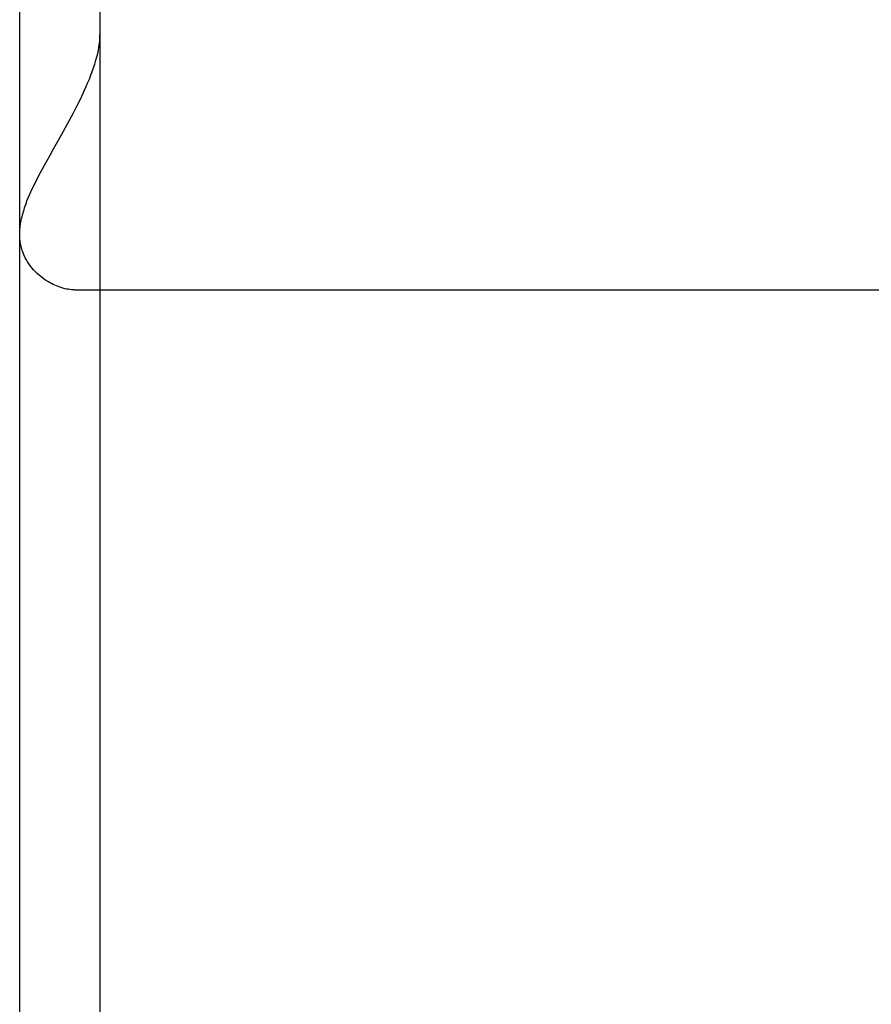
# Model space of a CAD drawing. Extents: x -48 to 27.4, y 28.5 to 69.7.
# Drawn here: x -0.6 to 0.5, y 43.3 to 44.5 of the extents above; entities that cross this region are included whole.
import ezdxf

# ---------------------------------------------------------------- set-up
doc = ezdxf.new("R2010")
doc.units = 0
doc.layers.get('0').update_dxf_attribs({"linetype": 'CONTINUOUS'})

msp = doc.modelspace()

# ---------------------------------------------------------------- linework, layer by layer
at = {"color": 0}
for points in [[(-0.5757, 36.7672), (-0.5757, 48.8372)], [(-0.4764, 35.3025), (-0.4764, 46.8792)], [(-0.4764, 35.3025), (-0.4764, 46.8792)], [(-0.4764, 35.3025), (-0.4764, 46.8792)], [(-0.4764, 35.3025), (-0.4764, 46.8792)], [(-0.4764, 35.3025), (-0.4764, 46.8792)], [(-0.4764, 35.3025), (-0.4764, 46.8792)], [(-0.4764, 35.3025), (-0.4764, 46.8792)], [(-0.4764, 35.3025), (-0.4764, 46.8792)], [(-0.4764, 35.3025), (-0.4764, 46.8792)], [(-0.4764, 35.3025), (-0.4764, 46.8792)], [(-0.4764, 35.3025), (-0.4764, 46.8792)], [(-0.4764, 35.3025), (-0.4764, 46.8792)], [(-0.4764, 35.3025), (-0.4764, 46.8792)], [(-0.4764, 35.3025), (-0.4764, 46.8792)], [(-0.4764, 35.3025), (-0.4764, 46.8792)], [(-0.4764, 35.3025), (-0.4764, 46.8792)], [(-0.4764, 35.3025), (-0.4764, 46.8792)], [(-0.4764, 35.3025), (-0.4764, 46.8792)], [(-0.4764, 35.3025), (-0.4764, 46.8792)], [(-0.4764, 35.3025), (-0.4764, 46.8792)], [(-0.4764, 35.3025), (-0.4764, 46.8792)], [(-0.5079, 44.2075), (-0.5079, 44.2075), (-0.5097, 44.2075), (-0.5118, 44.2076), (-0.5138, 44.2078), (-0.5159, 44.2081), (-0.518, 44.2084), (-0.5201, 44.2088), (-0.5222, 44.2094), (-0.5243, 44.2101), (-0.5261, 44.2107), (-0.5282, 44.2114), (-0.5303, 44.2122), (-0.5324, 44.2131), (-0.5342, 44.214), (-0.5363, 44.2151), (-0.5381, 44.2161), (-0.5402, 44.2173), (-0.5402, 44.2173), (-0.5426, 44.2187), (-0.545, 44.2203), (-0.5473, 44.222), (-0.5497, 44.2238), (-0.5518, 44.2256), (-0.5542, 44.2277), (-0.5563, 44.2298), (-0.5585, 44.2321), (-0.5603, 44.2343), (-0.5623, 44.2367), (-0.5641, 44.2391), (-0.5659, 44.2418), (-0.5674, 44.2444), (-0.5689, 44.2471), (-0.5702, 44.25), (-0.5716, 44.253), (-0.5716, 44.253), (-0.572, 44.2545), (-0.5726, 44.2562), (-0.573, 44.2577), (-0.5736, 44.2595), (-0.5739, 44.2612), (-0.5743, 44.263), (-0.5746, 44.2648), (-0.5751, 44.2666), (-0.5751, 44.2684), (-0.5754, 44.2702), (-0.5754, 44.272), (-0.5757, 44.2741), (-0.5757, 44.2759), (-0.5757, 44.278), (-0.5756, 44.2801), (-0.5756, 44.2822), (-0.5756, 44.2822), (-0.5753, 44.2843), (-0.575, 44.2866), (-0.5746, 44.2887), (-0.5743, 44.2911), (-0.5737, 44.2932), (-0.5733, 44.2956), (-0.5727, 44.2977), (-0.5723, 44.3001), (-0.5715, 44.3022), (-0.5709, 44.3043), (-0.5703, 44.3064), (-0.5697, 44.3088), (-0.5688, 44.3109), (-0.5682, 44.313), (-0.5673, 44.3151), (-0.5667, 44.3174), (-0.5667, 44.3174), (-0.5636, 44.3246), (-0.5601, 44.3322), (-0.5563, 44.3399), (-0.5523, 44.3479), (-0.5479, 44.356), (-0.5434, 44.3644), (-0.5386, 44.3729), (-0.5339, 44.3816), (-0.5288, 44.3902), (-0.524, 44.399), (-0.519, 44.4079), (-0.5142, 44.4169), (-0.5094, 44.4259), (-0.5048, 44.4349), (-0.5003, 44.4439), (-0.4962, 44.453), (-0.4962, 44.453), (-0.4938, 44.4578), (-0.4917, 44.4628), (-0.4896, 44.4676), (-0.4878, 44.4725), (-0.486, 44.477), (-0.4844, 44.4818), (-0.4829, 44.4863), (-0.4817, 44.4909), (-0.4804, 44.4951), (-0.4793, 44.4995), (-0.4784, 44.5035), (-0.4778, 44.5077), (-0.4771, 44.5116), (-0.4768, 44.5155), (-0.4765, 44.5191), (-0.4765, 44.5229)], [(-0.5079, 44.2075), (-0.5079, 44.2075)], [(-0.5079, 44.2075), (2.3546, 44.2075)], [(-0.5079, 44.2075), (2.3546, 44.2075)], [(-0.5079, 44.2075), (2.3546, 44.2075)], [(-0.5079, 44.2075), (2.3546, 44.2075)], [(-0.5079, 44.2075), (2.3546, 44.2075)], [(-0.5079, 44.2075), (2.3546, 44.2075)], [(-0.5079, 44.2075), (2.3546, 44.2075)], [(-0.5079, 44.2075), (2.3546, 44.2075)], [(-0.5079, 44.2075), (2.3546, 44.2075)], [(-0.5079, 44.2075), (2.3546, 44.2075)], [(-0.5079, 44.2075), (2.3546, 44.2075)], [(-0.5079, 44.2075), (2.3546, 44.2075)], [(-0.5079, 44.2075), (2.3546, 44.2075)], [(-0.5079, 44.2075), (2.3546, 44.2075)], [(-0.5079, 44.2075), (2.3546, 44.2075)], [(-0.5079, 44.2075), (2.3546, 44.2075)], [(-0.5079, 44.2075), (2.3546, 44.2075)], [(-0.5079, 44.2075), (2.3546, 44.2075)], [(-0.5079, 44.2075), (2.3546, 44.2075)], [(-0.5079, 44.2075), (2.3546, 44.2075)], [(-0.5079, 44.2075), (2.3546, 44.2075)]]:
    msp.add_lwpolyline(points, dxfattribs=at)

doc.saveas('drawing.dxf')
